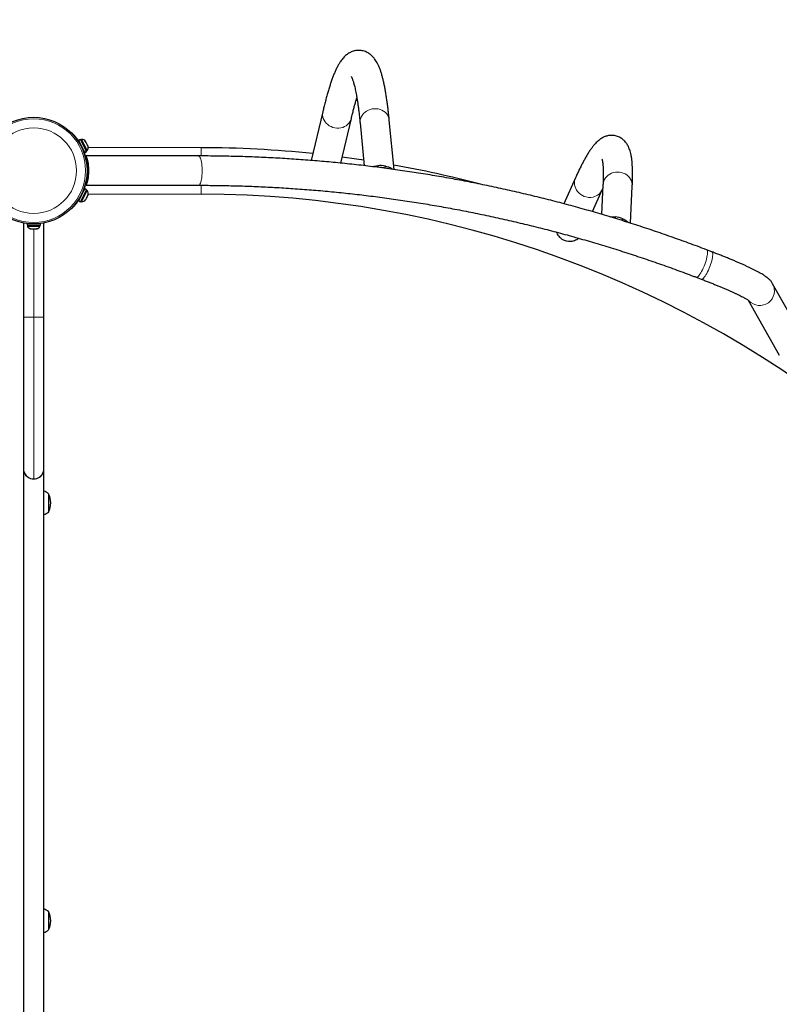
# Model space of a CAD drawing. Units: inches. Extents: x 201 to 942, y -483 to 203.
# Drawn here: x 475 to 514, y -228 to -178 of the extents above; entities that cross this region are included whole.
import ezdxf

# ---------------------------------------------------------------- set-up
doc = ezdxf.new("R2010")
doc.units = ezdxf.units.IN
doc.header["$MEASUREMENT"] = 0
doc.header["$PDSIZE"] = -1
doc.layers.add('CONTOUR', color=7, linetype='Continuous')
doc.layers.add('DIM_IMP_BORDURE', color=7, linetype='Continuous')
doc.styles.add('DIM', font='romans.shx')
doc.dimstyles.new('Implantation (Pied-mètre)', dxfattribs={"dimscale": 96, "dimtxt": 0.09375, "dimasz": 0.125, "dimexe": 0.125, "dimexo": 0.125, "dimgap": 0.03, "dimtad": 1, "dimdec": 3, "dimzin": 0, "dimdsep": 46, "dimlunit": 4, "dimtxsty": 'DIM', "dimblk1": 'OBLIQUE', "dimblk2": 'OBLIQUE', "dimsah": 1, "dimcen": 0.089844, "dimdle": 0.125, "dimclrt": 7, "dimadec": 0, "dimazin": 0, "dimtfac": 1, "dimtdec": 0, "dimtofl": 0, "dimtmove": 0, "dimatfit": 3, "dimldrblk": 'OBLIQUE', "dimfxl": 1, "dimfrac": 2, "dimtolj": 1, "dimtzin": 0, "dimarcsym": 0})

# ---------------------------------------------------------------- blocks, each defined once
blk = doc.blocks.new('_OBLIQUE')
at = {"color": 0, "linetype": 'ByBlock'}
blk.add_line((-0.5, -0.5), (0.5, 0.5), dxfattribs=at)
blk = doc.blocks.new('*D19')
at = {"layer": 'Defpoints', "color": 0}
for p in [(274.738, 23.099), (869.73, -192.367), (869.73, -467.202)]:
    blk.add_point(p, dxfattribs=at)
at = {"layer": 'DIM_IMP_BORDURE', "color": 0, "lineweight": -2}
for p, q in [((274.738, 6.849), (274.738, -483.452)), ((869.73, -208.617), (869.73, -483.452)), ((258.488, -467.202), (885.98, -467.202))]:
    blk.add_line(p, q, dxfattribs=at)
at = {"layer": 'DIM_IMP_BORDURE', "color": 0, "lineweight": -2, "xscale": 16.25, "yscale": 16.25, "zscale": 16.25, "rotation": 180}
blk.add_blockref('_OBLIQUE', (274.738, -467.202), dxfattribs=at)
at = {"layer": 'DIM_IMP_BORDURE', "color": 0, "lineweight": -2, "xscale": 16.25, "yscale": 16.25, "zscale": 16.25}
blk.add_blockref('_OBLIQUE', (869.73, -467.202), dxfattribs=at)
at = {"layer": 'DIM_IMP_BORDURE', "color": 7, "insert": (572.234, -454.035), "char_height": 12.1875, "attachment_point": 5, "style": 'DIM'}
blk.add_mtext('\\A1;49\'-7" [15.113m]', dxfattribs=at)
blk = doc.blocks.new('*D20')
at = {"layer": 'Defpoints', "color": 0}
for p in [(328.541, 131.467), (232.783, -433.317), (629.989, -433.317)]:
    blk.add_point(p, dxfattribs=at)
at = {"layer": 'DIM_IMP_BORDURE', "color": 0, "lineweight": -2}
for p, q in [((232.783, 147.717), (232.783, -449.567)), ((312.291, 131.467), (216.533, 131.467)), ((613.739, -433.317), (216.533, -433.317))]:
    blk.add_line(p, q, dxfattribs=at)
at = {"layer": 'DIM_IMP_BORDURE', "color": 0, "lineweight": -2, "xscale": 16.25, "yscale": 16.25, "zscale": 16.25}
for p, rotation in [((232.783, 131.467), 90), ((232.783, -433.317), 270)]:
    blk.add_blockref('_OBLIQUE', p, dxfattribs=dict(at, rotation=rotation))
at = {"layer": 'DIM_IMP_BORDURE', "color": 7, "insert": (219.616, -150.925), "char_height": 12.1875, "attachment_point": 5, "rotation": 90, "style": 'DIM'}
blk.add_mtext('\\A1;47\'-1" [14.346m]', dxfattribs=at)

msp = doc.modelspace()

# ---------------------------------------------------------------- linework, layer by layer
at = {"layer": 'CONTOUR', "lineweight": 25}
for p, q in [((490.32642, -182.2556), (489.7348, -184.75147)), ((491.24411, -184.88756), (491.78597, -182.60156)), ((493.97379, -185.21448), (493.72564, -182.68553)), ((492.23281, -182.83201), (492.44743, -185.01923)), ((477.53937, -183.41125), (477.55584, -183.39591)), ((477.94036, -183.68041), (477.84582, -183.72807)), ((478.15227, -184.33586), (477.84582, -183.72807)), ((478.24681, -184.28819), (477.94036, -183.68041)), ((477.99213, -183.67891), (477.95025, -183.70003)), ((478.27914, -184.24815), (477.99213, -183.67891)), ((478.1768, -183.75209), (478.19787, -183.77467)), ((478.20027, -183.77943), (478.1768, -183.75209)), ((478.20027, -183.77943), (478.19787, -183.77467)), ((478.22994, -183.83828), (478.20027, -183.77943)), ((477.9148, -183.86489), (477.90909, -183.86777)), ((478.07792, -184.20262), (478.08364, -184.19974)), ((478.10798, -184.24802), (478.10793, -184.27684)), ((478.15227, -184.33586), (478.24681, -184.28819)), ((478.24714, -184.28885), (478.1526, -184.33652)), ((478.15262, -184.33655), (478.24716, -184.28889)), ((478.22462, -183.84694), (478.22994, -183.83828)), ((478.24569, -183.86952), (478.22462, -183.84694)), ((478.24359, -183.86535), (478.22994, -183.83828)), ((478.23726, -184.26926), (478.27914, -184.24815)), ((478.24359, -183.86535), (478.24567, -183.86947)), ((478.29325, -183.96384), (478.24569, -183.86952)), ((478.24681, -184.28819), (478.24714, -184.28885)), ((478.30128, -183.99898), (478.29325, -183.96384)), ((478.29634, -183.96997), (478.30267, -183.98253)), ((478.3066, -183.99031), (478.30128, -183.99898)), ((478.30267, -183.98253), (478.3066, -183.99031)), ((478.32449, -184.02579), (478.3066, -183.99031)), ((484.10825, -184.09786), (478.33313, -184.08778)), ((478.15227, -184.33586), (478.1526, -184.33652)), ((478.23493, -184.70525), (478.21769, -184.63358)), ((483.96425, -184.52041), (478.22639, -184.52041)), ((478.24058, -184.89075), (478.26684, -184.88705)), ((478.27365, -184.95121), (478.26495, -184.87459)), ((493.13146, -185.02415), (493.14818, -185.10485)), ((493.49345, -185.14803), (493.53705, -185.04928)), ((478.3196, -185.50914), (478.32051, -185.49595)), ((503.24766, -185.63574), (502.64752, -186.96468)), ((477.84582, -186.81276), (478.15262, -186.20428)), ((477.94036, -186.86042), (478.24716, -186.25194)), ((477.99213, -186.86192), (478.27914, -186.29268)), ((478.10445, -186.27293), (478.1044, -186.29991)), ((478.24716, -186.25194), (478.15262, -186.20428)), ((478.19458, -185.88348), (478.22298, -185.89005)), ((478.22628, -186.02041), (483.96425, -186.02041)), ((478.27914, -186.29268), (478.23726, -186.27157)), ((504.11094, -187.36868), (504.61473, -186.2531)), ((504.65161, -185.99769), (504.57974, -187.50659)), ((504.61473, -186.2531), (504.64234, -186.19244)), ((506.05983, -187.96026), (506.14991, -186.06906)), ((477.84582, -186.81276), (477.94036, -186.86042)), ((477.90909, -186.67306), (477.9148, -186.67594)), ((478.08364, -186.34109), (478.07792, -186.33821)), ((478.18013, -186.78212), (478.2045, -186.75301)), ((478.19904, -186.76383), (478.18013, -186.78212)), ((478.19787, -186.76617), (478.19904, -186.76383)), ((478.2045, -186.75301), (478.19904, -186.76383)), ((478.2045, -186.75301), (478.24063, -186.68136)), ((478.23836, -186.66663), (478.25727, -186.64834)), ((478.24063, -186.68136), (478.23836, -186.66663)), ((478.24359, -186.67548), (478.24063, -186.68136)), ((478.25727, -186.64834), (478.24359, -186.67548)), ((478.25727, -186.64834), (478.30277, -186.55812)), ((478.30277, -186.55812), (478.31169, -186.52121)), ((478.30277, -186.55812), (478.30503, -186.55363)), ((478.30503, -186.55363), (478.31395, -186.53593)), ((478.31169, -186.52121), (478.31395, -186.53593)), ((478.31395, -186.53593), (478.32449, -186.51503)), ((478.3328, -186.46278), (484.10411, -186.47286)), ((477.55584, -187.14492), (477.53937, -187.12958)), ((477.95025, -186.8408), (477.99213, -186.86192)), ((505.27478, -187.64096), (505.27656, -187.71604)), ((505.617, -187.82103), (505.66963, -187.73824)), ((475.01869, -187.94691), (475.01869, -192.76143)), ((475.20297, -187.97655), (475.20297, -188.06479)), ((475.20297, -188.06479), (475.88442, -188.06479)), ((475.22494, -188.06479), (475.22494, -188.11169)), ((475.22494, -188.11169), (475.54369, -188.11169)), ((475.37169, -188.24364), (475.40434, -188.25229)), ((475.40434, -188.25229), (475.37169, -188.24364)), ((475.40434, -188.25229), (475.45769, -188.25229)), ((475.45769, -188.24364), (475.49034, -188.25229)), ((475.45769, -188.25229), (475.45769, -188.24364)), ((475.49034, -188.25229), (475.59705, -188.25229)), ((475.54369, -188.11169), (475.86244, -188.11169)), ((475.59705, -188.25229), (475.62969, -188.24364)), ((475.62969, -188.24364), (475.62969, -188.25229)), ((475.62969, -188.25229), (475.68305, -188.25229)), ((475.71569, -188.24364), (475.68305, -188.25229)), ((475.68305, -188.25229), (475.71569, -188.24364)), ((475.86244, -188.11169), (475.86244, -188.06479)), ((475.88442, -188.06479), (475.88442, -187.97655)), ((476.06869, -192.76143), (476.06869, -187.94691)), ((510.21424, -189.42041), (509.95022, -189.31968)), ((509.41553, -190.72115), (509.67954, -190.82188)), ((514.97822, -193.97926), (513.32551, -191.05214)), ((512.07544, -191.88901), (513.66707, -194.70796)), ((475.01869, -192.76143), (475.01869, -200.51143)), ((476.06869, -200.51143), (476.06869, -192.76143)), ((475.01869, -200.51143), (475.01869, -200.69893)), ((475.01869, -200.69893), (475.01869, -232.09392)), ((475.01869, -200.69893), (475.05332, -200.69893)), ((476.03407, -200.69893), (476.06869, -200.69893)), ((476.06869, -200.69893), (476.06869, -200.51143)), ((476.06869, -232.09392), (476.06869, -200.69893)), ((476.29244, -201.79268), (476.29244, -202.26143)), ((476.29244, -202.26143), (476.29244, -202.73018)), ((475.01869, -202.67393), (475.01869, -227.09893)), ((476.06869, -227.09893), (476.06869, -202.67393)), ((476.29244, -223.16768), (476.29244, -223.63643)), ((476.29244, -223.63643), (476.29244, -224.10518))]:
    msp.add_line(p, q, dxfattribs=at)
at = {"layer": 'CONTOUR', "lineweight": 18}
for p, q in [((477.86312, -183.793), (477.84637, -183.8086)), ((484.10825, -184.09786), (484.10752, -184.52017)), ((478.19663, -184.65688), (478.22298, -184.65078)), ((478.24003, -185.65), (478.26684, -185.65378)), ((484.10489, -186.02512), (484.10411, -186.47286)), ((477.84637, -186.73223), (477.86312, -186.74783)), ((475.54369, -188.25229), (475.54369, -192.76143)), ((475.54369, -192.76143), (475.01869, -192.76143)), ((476.06869, -192.76143), (475.54369, -192.76143)), ((475.54369, -192.76143), (475.54369, -201.03643))]:
    msp.add_line(p, q, dxfattribs=at)
at = {"layer": 'CONTOUR', "lineweight": 18, "flags": 128}
for points in [[(491.04487, -183.09366), (490.94347, -183.08099), (490.84416, -183.05616), (490.74881, -183.01964), (490.65918, -182.97211), (490.57694, -182.91446), (490.50364, -182.84775), (490.44063, -182.77324), (490.38908, -182.69231), (490.34996, -182.60646), (490.324, -182.5173), (490.31167, -182.42649), (490.31322, -182.33571), (490.32641, -182.2556)], [(492.23281, -182.83201), (492.23043, -182.75595), (492.24053, -182.66664), (492.2644, -182.57906), (492.30158, -182.49481), (492.35138, -182.41549), (492.41288, -182.34256), (492.48493, -182.27739), (492.56619, -182.22118), (492.65514, -182.17499), (492.75013, -182.13967), (492.84938, -182.11588), (492.95106, -182.10407), (493.05326, -182.10446), (493.15408, -182.11703), (493.25164, -182.14156), (493.34413, -182.17759), (493.42982, -182.22444), (493.50712, -182.28125), (493.57458, -182.34695), (493.63096, -182.42032), (493.67519, -182.5), (493.70646, -182.5845), (493.72418, -182.67224), (493.72564, -182.68553)], [(491.78596, -182.60161), (491.78378, -182.61049), (491.75484, -182.69614), (491.71289, -182.77681), (491.6587, -182.851), (491.59329, -182.91731), (491.51788, -182.97453), (491.43386, -183.02157), (491.34281, -183.05756), (491.24642, -183.08184), (491.14649, -183.09395), (491.04487, -183.09366)], [(483.96425, -186.02041), (483.99068, -186.01343), (484.01662, -185.9926), (484.04158, -185.95832), (484.06511, -185.91123), (484.08675, -185.8522), (484.10611, -185.78233), (484.12283, -185.70293), (484.1366, -185.61546), (484.14715, -185.52157), (484.1543, -185.42301), (484.15791, -185.3216), (484.15791, -185.21923), (484.1543, -185.11782), (484.14715, -185.01926), (484.1366, -184.92537), (484.12283, -184.8379), (484.10611, -184.7585), (484.08675, -184.68863), (484.06511, -184.6296), (484.04158, -184.58251), (484.01662, -184.54823), (483.99068, -184.5274), (483.96425, -184.52041)], [(503.78947, -186.61615), (503.692, -186.58535), (503.59899, -186.54261), (503.51217, -186.48873), (503.43315, -186.4247), (503.36341, -186.35173), (503.30424, -186.27117), (503.25676, -186.18453), (503.22183, -186.09341), (503.20013, -185.99952), (503.19204, -185.9046), (503.19771, -185.81042), (503.21706, -185.71874), (503.24766, -185.63573)], [(504.65161, -185.99769), (504.65185, -185.99297), (504.66401, -185.89918), (504.6899, -185.8079), (504.72902, -185.72081), (504.78066, -185.63955), (504.84385, -185.56562), (504.91741, -185.50041), (504.99998, -185.44512), (505.09002, -185.4008), (505.18584, -185.36825), (505.28566, -185.3481), (505.38763, -185.34071), (505.48985, -185.34623), (505.5904, -185.36454), (505.68743, -185.39532), (505.77911, -185.43798), (505.86374, -185.49173), (505.93975, -185.55557), (506.00572, -185.62831), (506.06042, -185.7086), (506.10284, -185.79494), (506.13217, -185.88572), (506.14788, -185.97925), (506.14991, -186.06906)], [(509.41556, -190.72116), (509.43237, -190.72415), (509.46113, -190.71759), (509.49403, -190.69805), (509.53044, -190.66589), (509.5697, -190.6217), (509.61106, -190.56631), (509.65376, -190.50075), (509.697, -190.42624), (509.73998, -190.34418), (509.78189, -190.25608), (509.82196, -190.16359), (509.85944, -190.06844), (509.89363, -189.97239), (509.9239, -189.87724), (509.94967, -189.78475), (509.97047, -189.69665), (509.98592, -189.61459), (509.99572, -189.54008), (509.9997, -189.47452), (509.99777, -189.41913), (509.98998, -189.37494), (509.97646, -189.34278), (509.95748, -189.32324), (509.95025, -189.31969)], [(510.21424, -189.42041), (510.2215, -189.42396), (510.24048, -189.44351), (510.25399, -189.47567), (510.26179, -189.51986), (510.26371, -189.57525), (510.25974, -189.64081), (510.24994, -189.71531), (510.23449, -189.79738), (510.21369, -189.88548), (510.18791, -189.97796), (510.15765, -190.07312), (510.12346, -190.16917), (510.08598, -190.26432), (510.04591, -190.35681), (510.00399, -190.44491), (509.96101, -190.52697), (509.91777, -190.60148), (509.87507, -190.66704), (509.83371, -190.72243), (509.79446, -190.76662), (509.75805, -190.79878), (509.72515, -190.81832), (509.69638, -190.82488), (509.67954, -190.82188)]]:
    msp.add_lwpolyline(points, dxfattribs=at)
at = {"layer": 'CONTOUR', "lineweight": 25, "flags": 128}
for points in [[(478.24012, -185.9678), (478.26468, -185.9223), (478.28736, -185.86395), (478.3077, -185.79391), (478.3253, -185.71356), (478.33982, -185.62447), (478.35096, -185.52842), (478.35851, -185.42728), (478.36233, -185.32305), (478.36233, -185.21778), (478.35851, -185.11355), (478.35096, -185.01241), (478.33982, -184.91635), (478.3253, -184.82727), (478.3077, -184.74692), (478.28736, -184.67688), (478.26468, -184.61853), (478.24012, -184.57303)], [(492.4191, -184.73057), (492.05402, -184.67654), (491.31818, -184.57506)]]:
    msp.add_lwpolyline(points, dxfattribs=at)
at = {"layer": 'CONTOUR', "lineweight": 25}
msp.add_circle((475.54369, -185.27041), 2.7275, dxfattribs=at)
at = {"layer": 'CONTOUR', "lineweight": 18}
for radius in [2.64952, 2.18858]:
    msp.add_circle((475.54369, -185.27041), radius, dxfattribs=at)
at = {"layer": 'CONTOUR', "lineweight": 25}
for centre, radius, start, end in [((475.54369, -185.27041), 2.75, 13.021768, 32.496153), ((477.99916, -183.93272), 0.2539, 38.498786, 91.587053), ((478.07926, -184.09158), 0.2539, 321.928368, 15.016635), ((484.01019, -240.28528), 56.1875, 84.066622, 89.9), ((475.58001, -185.27041), 2.75, 4.93393, 14.690369), ((475.99465, -185.27041), 2.33717, 354.191784, 5.808216), ((493.28357, -185.85479), 0.84445, 72.532014, 100.377172), ((493.28189, -185.81697), 0.70159, 72.450098, 90.813752), ((484.01019, -240.28528), 56.1875, 75.240753, 79.809266), ((475.58001, -185.27041), 2.75, 345.309631, 355.06607), ((475.54369, -185.27041), 2.75, 327.503847, 346.978232), ((478.07926, -186.44925), 0.2539, 344.983365, 38.071632), ((477.99916, -186.60811), 0.2539, 268.412947, 321.501214), ((484.01019, -240.28528), 53.8125, 50.149547, 89.9), ((505.28662, -188.44291), 0.80203, 61.474411, 90.845766), ((475.45473, -188.0037), 0.2539, 205.170658, 251.773154), ((475.63265, -188.0037), 0.2539, 288.512587, 334.829342), ((502.96967, -188.07461), 0.81064, 238.973037, 273.120817), ((475.54369, -200.51143), 0.525, 180, 244.791235), ((475.54369, -200.51143), 0.525, 200.924832, 339.075168), ((475.54369, -200.51143), 0.525, 295.208765, 0), ((475.79048, -202.37083), 0.76565, 49.034755, 68.69291), ((475.47604, -202.26143), 0.94141, 330.137166, 29.862834), ((475.79048, -202.15203), 0.76565, 291.30709, 310.965245), ((475.79048, -223.74583), 0.76565, 49.034755, 68.69291), ((475.47604, -223.63643), 0.94141, 330.137166, 29.862834), ((475.79048, -223.52703), 0.76565, 291.30709, 310.965245)]:
    msp.add_arc(centre, radius, start, end, dxfattribs=at)
at = {"layer": 'CONTOUR', "lineweight": 18}
for centre, radius, start, end in [((503.98449, -185.93997), 0.70375, 253.912398, 333.576058), ((512.66897, -191.41582), 0.75053, 222.572124, 28.9794)]:
    msp.add_arc(centre, radius, start, end, dxfattribs=at)
at = {"layer": 'CONTOUR', "lineweight": 25}
for points, knots in [([(493.72564, -182.68553), (493.72103, -182.63921), (493.70749, -182.50316), (493.68395, -182.28535), (493.65449, -182.03556), (493.62348, -181.79602), (493.59086, -181.56642), (493.5565, -181.34669), (493.52028, -181.1366), (493.48197, -180.9359), (493.44128, -180.74415), (493.39774, -180.56075), (493.35067, -180.38486), (493.29897, -180.2153), (493.24097, -180.05068), (493.17799, -179.89895), (493.11192, -179.76537), (493.0464, -179.65359), (492.98065, -179.55847), (492.91331, -179.47568), (492.84299, -179.40242), (492.7686, -179.33721), (492.68931, -179.2795), (492.60165, -179.22767), (492.50505, -179.18346), (492.39991, -179.14929), (492.29187, -179.12769), (492.18292, -179.11897), (492.07525, -179.1229), (491.97089, -179.13867), (491.8714, -179.16505), (491.77753, -179.2007), (491.68937, -179.2445), (491.60647, -179.29572), (491.52795, -179.35419), (491.45262, -179.42048), (491.37905, -179.49601), (491.30552, -179.58337), (491.23026, -179.68641), (491.15215, -179.80934), (491.07206, -179.95381), (490.99287, -180.11609), (490.91702, -180.28998), (490.84541, -180.47065), (490.77707, -180.65806), (490.711, -180.8531), (490.6465, -181.05659), (490.5831, -181.26908), (490.52049, -181.49099), (490.45845, -181.72253), (490.398, -181.95946), (490.35404, -182.1394), (490.33059, -182.23802), (490.32642, -182.2556)], [0, 0, 0, 0, 0.01223153, 0.03592017, 0.05966456, 0.08350125, 0.10745039, 0.13153819, 0.15579912, 0.18027937, 0.2050418, 0.23017353, 0.25579667, 0.28208104, 0.30924434, 0.33745584, 0.36177608, 0.38243774, 0.40022934, 0.41591267, 0.43003732, 0.4430109, 0.45514321, 0.46667412, 0.47900134, 0.49083027, 0.50232179, 0.51361809, 0.52483014, 0.53603168, 0.54732651, 0.5588424, 0.57073682, 0.58320446, 0.59648629, 0.61088446, 0.62678617, 0.64469525, 0.66524697, 0.68907545, 0.71614453, 0.74477971, 0.77259195, 0.79935419, 0.8252953, 0.85063974, 0.8755482, 0.90013142, 0.92446673, 0.94860931, 0.97259949, 0.99511596, 1, 1, 1, 1]), ([(491.77912, -180.45885), (491.77896, -180.45862), (491.77844, -180.45789), (491.78432, -180.4671), (491.79505, -180.4869), (491.81053, -180.51899), (491.82953, -180.56344), (491.85155, -180.62112), (491.87595, -180.6924), (491.90217, -180.77758), (491.92973, -180.87678), (491.9582, -180.98999), (491.9872, -181.11711), (492.01644, -181.25799), (492.04564, -181.41241), (492.0746, -181.58013), (492.10313, -181.76093), (492.1311, -181.95456), (492.15838, -182.16071), (492.18486, -182.3794), (492.20977, -182.60263), (492.22536, -182.75785), (492.23281, -182.83201)], [0, 0, 0, 0, 0.01764985, 0.0564294, 0.097266, 0.14021014, 0.18522782, 0.2322155, 0.28101908, 0.33145407, 0.38332391, 0.43643459, 0.49060457, 0.5456706, 0.60148998, 0.65794063, 0.71491958, 0.77234086, 0.83013316, 0.88823748, 0.94660511, 1, 1, 1, 1]), ([(491.78597, -182.60156), (491.79586, -182.56014), (491.82413, -182.44166), (491.87042, -182.25503), (491.92459, -182.04553), (491.97796, -181.8489), (492.02569, -181.68037), (492.05524, -181.58275), (492.06757, -181.54198)], [0, 0, 0, 0, 0.10294885, 0.29440238, 0.48526324, 0.67532136, 0.86442785, 1, 1, 1, 1]), ([(477.55584, -183.39591), (477.55675, -183.39688), (477.5586, -183.39886), (477.57339, -183.41486), (477.59653, -183.44042), (477.62746, -183.4756), (477.66514, -183.52019), (477.70731, -183.57246), (477.75292, -183.63224), (477.80565, -183.70512), (477.84214, -183.76092), (477.86312, -183.793)], [0, 0, 0, 0, 0.10548288, 0.21402306, 0.3195065, 0.42805667, 0.53337475, 0.6417807, 0.74650598, 0.85427596, 1, 1, 1, 1]), ([(506.14991, -186.06906), (506.15162, -186.0317), (506.15669, -185.92049), (506.16253, -185.74314), (506.16614, -185.54009), (506.166, -185.34601), (506.16192, -185.15994), (506.15347, -184.98102), (506.14, -184.8079), (506.12034, -184.63862), (506.09365, -184.47764), (506.06031, -184.33222), (506.02239, -184.20714), (505.98149, -184.10069), (505.93714, -184.00709), (505.88844, -183.9224), (505.83452, -183.84449), (505.77457, -183.77234), (505.70787, -183.70577), (505.63156, -183.6432), (505.5449, -183.5865), (505.44818, -183.53836), (505.34657, -183.50214), (505.24231, -183.4785), (505.13786, -183.46748), (505.03548, -183.46842), (504.93686, -183.48015), (504.84285, -183.50135), (504.75361, -183.53083), (504.66869, -183.56775), (504.58717, -183.6118), (504.50774, -183.66333), (504.42868, -183.72354), (504.34776, -183.79481), (504.26228, -183.88101), (504.16989, -183.98694), (504.07111, -184.11479), (503.96981, -184.26093), (503.86993, -184.41856), (503.77334, -184.58253), (503.67874, -184.75312), (503.58483, -184.93142), (503.49078, -185.11819), (503.39597, -185.31419), (503.31486, -185.48767), (503.26499, -185.59756), (503.24766, -185.63574)], [0, 0, 0, 0, 0.0149612, 0.04453342, 0.07428132, 0.1043441, 0.13482149, 0.1658576, 0.19766352, 0.23054584, 0.26489292, 0.29670456, 0.3230732, 0.34521422, 0.36439121, 0.38141445, 0.39685833, 0.41114823, 0.42460785, 0.43748772, 0.45126542, 0.46457082, 0.47756204, 0.49037659, 0.50311827, 0.51586657, 0.52874293, 0.54189825, 0.55552271, 0.56985348, 0.58518602, 0.60189489, 0.62046969, 0.64157046, 0.66608758, 0.69505511, 0.72873003, 0.76452202, 0.79884797, 0.83162527, 0.86329719, 0.8942042, 0.92456793, 0.95453375, 0.98420015, 1, 1, 1, 1]), ([(478.26684, -184.88705), (478.26405, -184.86806), (478.25848, -184.83007), (478.24815, -184.77092), (478.23649, -184.71098), (478.22748, -184.67085), (478.22298, -184.65078)], [0, 0, 0, 0, 0.24992587, 0.49996075, 0.74998184, 1, 1, 1, 1]), ([(478.22636, -184.52254), (478.22652, -184.52302), (478.22691, -184.52424), (478.23513, -184.55461), (478.24012, -184.57303)], [0, 0, 0, 0, 0.39348004, 1, 1, 1, 1]), ([(509.95022, -189.31968), (509.79291, -189.26004), (509.3382, -189.08763), (508.58296, -188.81144), (507.68334, -188.49496), (506.77986, -188.19044), (505.87275, -187.89772), (504.96213, -187.61692), (504.04816, -187.34805), (503.13097, -187.09117), (502.21072, -186.84632), (501.28755, -186.61353), (500.36162, -186.39284), (499.43306, -186.18429), (498.50203, -185.98791), (497.56867, -185.80373), (496.63314, -185.63179), (495.69558, -185.4721), (494.75615, -185.32469), (493.815, -185.1896), (492.87226, -185.06683), (491.92811, -184.95641), (490.98268, -184.85836), (490.03613, -184.77269), (489.08861, -184.69942), (488.14027, -184.63855), (487.19126, -184.59011), (486.24174, -184.55405), (485.29185, -184.53057), (484.53262, -184.52132), (484.09008, -184.52062), (483.96425, -184.52041)], [0, 0, 0, 0, 0.01894296, 0.05475294, 0.09056297, 0.12637283, 0.16218252, 0.19799206, 0.23380145, 0.26961068, 0.30541978, 0.34122873, 0.37703756, 0.41284626, 0.44865483, 0.4844633, 0.52027166, 0.55607991, 0.59188807, 0.62769614, 0.66350413, 0.69931204, 0.73511989, 0.77092767, 0.8067354, 0.84254308, 0.87835071, 0.91415832, 0.94996589, 0.98577345, 1, 1, 1, 1]), ([(504.60102, -184.69101), (504.60103, -184.69104), (504.60107, -184.6911), (504.60529, -184.70365), (504.61177, -184.72773), (504.62002, -184.76482), (504.62902, -184.81498), (504.63813, -184.87887), (504.64671, -184.95673), (504.65422, -185.04868), (504.6602, -185.15471), (504.6643, -185.27469), (504.66621, -185.40842), (504.66571, -185.5556), (504.66257, -185.71617), (504.65766, -185.86476), (504.65324, -185.96181), (504.65161, -185.99769)], [0, 0, 0, 0, 0.03507151, 0.08981656, 0.14785171, 0.20918256, 0.27369308, 0.34116955, 0.41133167, 0.4838651, 0.55844966, 0.63478035, 0.71258031, 0.79160695, 0.87165306, 0.95254485, 1, 1, 1, 1]), ([(478.26684, -185.65378), (478.27439, -185.59166), (478.28942, -185.46804), (478.29584, -185.26981), (478.28936, -185.0721), (478.27434, -184.94867), (478.26684, -184.88705)], [0, 0, 0, 0, 0.25142091, 0.50032946, 0.75055731, 1, 1, 1, 1]), ([(478.32704, -185.39136), (478.32821, -185.36165), (478.33063, -185.29991), (478.32965, -185.20414), (478.32608, -185.11185), (478.32145, -185.05573), (478.31929, -185.0296)], [0, 0, 0, 0, 0.24416856, 0.50736397, 0.77060068, 1, 1, 1, 1]), ([(492.87195, -185.06888), (492.87893, -185.06608), (492.92013, -185.04953), (493.00601, -185.03351), (493.08914, -185.02731), (493.13146, -185.02415)], [0, 0, 0, 0, 0.09088751, 0.53724343, 1, 1, 1, 1]), ([(493.53705, -185.04928), (493.57127, -185.0551), (493.64064, -185.06688), (493.73633, -185.09467), (493.82862, -185.13584), (493.87809, -185.18139), (493.90299, -185.20432)], [0, 0, 0, 0, 0.2146684, 0.43518737, 0.71566145, 1, 1, 1, 1]), ([(478.22298, -185.89005), (478.22748, -185.86998), (478.23649, -185.82984), (478.24815, -185.7699), (478.25848, -185.71077), (478.26405, -185.67277), (478.26684, -185.65378)], [0, 0, 0, 0, 0.25003128, 0.50009399, 0.75014499, 1, 1, 1, 1]), ([(478.23723, -185.82452), (478.23737, -185.82396), (478.25057, -185.76876), (478.25938, -185.70503), (478.26809, -185.64194)], [0, 0, 0, 0, 0.01015914, 1, 1, 1, 1]), ([(478.24012, -185.9678), (478.23661, -185.9809), (478.22949, -186.0075), (478.22537, -186.02179), (478.22614, -186.01907), (478.2263, -186.01851)], [0, 0, 0, 0, 0.43589232, 0.88495071, 1, 1, 1, 1]), ([(483.96425, -186.02041), (484.12834, -186.02076), (484.60585, -186.02176), (485.39674, -186.03288), (486.33672, -186.05791), (487.27631, -186.09554), (488.21536, -186.14555), (489.15372, -186.20798), (490.09123, -186.28282), (491.02775, -186.37005), (491.96311, -186.46966), (492.89716, -186.58163), (493.82976, -186.70595), (494.76075, -186.84259), (495.68997, -186.99153), (496.61729, -187.15275), (497.54254, -187.32622), (498.46557, -187.51192), (499.38624, -187.7098), (500.3044, -187.91985), (501.21988, -188.14202), (502.13255, -188.37629), (503.04226, -188.6226), (503.94886, -188.88092), (504.85219, -189.15122), (505.75212, -189.43344), (506.64849, -189.72754), (507.54117, -190.03345), (508.41438, -190.34564), (509.03828, -190.57752), (509.36625, -190.70239), (509.41553, -190.72115)], [0, 0, 0, 0, 0.0189432, 0.05512533, 0.09130765, 0.12748995, 0.16367224, 0.1998545, 0.23603673, 0.27221892, 0.30840106, 0.34458315, 0.38076518, 0.41694714, 0.45312902, 0.48931082, 0.52549253, 0.56167414, 0.59785564, 0.63403703, 0.67021831, 0.70639946, 0.74258048, 0.77876136, 0.8149421, 0.85112269, 0.88730313, 0.9234834, 0.95966351, 0.99393904, 1, 1, 1, 1]), ([(477.86312, -186.74783), (477.84782, -186.77137), (477.81722, -186.81844), (477.76994, -186.88546), (477.72361, -186.94739), (477.67988, -187.00267), (477.64067, -187.04981), (477.6072, -187.08841), (477.58134, -187.11728), (477.56057, -187.13986), (477.55758, -187.14306), (477.55584, -187.14492)], [0, 0, 0, 0, 0.106905263, 0.21379884, 0.320758375, 0.427717134, 0.533754093, 0.639794262, 0.746219708, 0.852646366, 1, 1, 1, 1]), ([(505.05146, -187.64663), (505.08332, -187.64226), (505.155, -187.63245), (505.232, -187.63792), (505.27478, -187.64096)], [0, 0, 0, 0, 0.44448009, 1, 1, 1, 1]), ([(505.66963, -187.73824), (505.70203, -187.75211), (505.76773, -187.78024), (505.85469, -187.83483), (505.91588, -187.88105), (505.94059, -187.91721), (505.9446, -187.92308)], [0, 0, 0, 0, 0.27878105, 0.56516, 0.9294002, 1, 1, 1, 1]), ([(502.27256, -188.41634), (502.27755, -188.42947), (502.29745, -188.48185), (502.34983, -188.56722), (502.43442, -188.67727), (502.51015, -188.73661), (502.55183, -188.76927)], [0, 0, 0, 0, 0.09245719, 0.36883731, 0.65257986, 1, 1, 1, 1]), ([(503.0138, -188.88405), (503.05449, -188.87734), (503.13703, -188.86372), (503.25288, -188.817), (503.34023, -188.77033), (503.38307, -188.73472), (503.39459, -188.72514)], [0, 0, 0, 0, 0.29448633, 0.5973125, 0.89164208, 1, 1, 1, 1]), ([(513.32551, -191.05214), (513.3119, -191.02953), (513.28527, -190.98527), (513.24249, -190.92895), (513.19794, -190.87726), (513.14891, -190.82756), (513.09289, -190.77709), (513.02417, -190.72187), (512.9365, -190.65894), (512.83328, -190.59236), (512.7199, -190.52513), (512.60217, -190.4595), (512.47628, -190.39284), (512.34056, -190.32406), (512.19882, -190.25483), (512.05042, -190.18462), (511.8951, -190.11319), (511.73291, -190.04048), (511.56403, -189.96652), (511.38875, -189.89138), (511.20743, -189.81521), (511.02049, -189.73815), (510.82838, -189.66038), (510.63161, -189.58209), (510.43424, -189.50488), (510.29417, -189.45092), (510.22167, -189.42325), (510.21424, -189.42041)], [0, 0, 0, 0, 0.02174788, 0.04255417, 0.06509501, 0.09021342, 0.11937227, 0.15498997, 0.20170029, 0.25914133, 0.30980016, 0.35748713, 0.407802, 0.45612648, 0.50322911, 0.54954543, 0.59532273, 0.64071404, 0.68581998, 0.73070985, 0.77543312, 0.8200262, 0.86451661, 0.90892569, 0.95327031, 0.99520637, 1, 1, 1, 1]), ([(509.67954, -190.82188), (509.71425, -190.83515), (509.81482, -190.87362), (509.97852, -190.93715), (510.16867, -191.01211), (510.35372, -191.08632), (510.53304, -191.1595), (510.706, -191.23138), (510.87195, -191.30169), (511.03027, -191.37013), (511.18035, -191.43644), (511.32157, -191.5003), (511.45333, -191.5614), (511.57503, -191.6194), (511.68604, -191.67395), (511.78575, -191.72464), (511.87356, -191.771), (511.94883, -191.81251), (512.01103, -191.84856), (512.05788, -191.87731), (512.09073, -191.89881), (512.11078, -191.91281), (512.12089, -191.92054), (512.12075, -191.92044), (512.1207, -191.9204)], [0, 0, 0, 0, 0.02736682, 0.07930813, 0.13120714, 0.18304204, 0.23479721, 0.28645384, 0.33798893, 0.38937388, 0.44057269, 0.49153941, 0.5422147, 0.59252103, 0.64235619, 0.69158447, 0.74002519, 0.78743874, 0.83351206, 0.87784939, 0.91523003, 0.94991326, 0.98171072, 1, 1, 1, 1])]:
    msp.add_open_spline(points, degree=3, knots=knots, dxfattribs=at)

# ---------------------------------------------------------------- dimensions: what is measured, and where the dimension line sits
at = {"layer": 'DIM_IMP_BORDURE'}
dim = msp.add_linear_dim(base=(232.7832, -433.31732), p1=(328.54051, 131.46714), p2=(629.98855, -433.31732), angle=90, dimstyle='Implantation (Pied-mètre)', override={"dimscale": 130, "dimdec": 0}, dxfattribs=at)
dim.commit()
dim.dimension.update_dxf_attribs({"geometry": '*D20', "text_midpoint": (232.7832, -150.92509), "dimtype": 160})
dim = msp.add_linear_dim(base=(869.7302, -467.20215), p1=(274.73849, 23.09937), p2=(869.7302, -192.36657), dimstyle='Implantation (Pied-mètre)', override={"dimscale": 130, "dimdec": 0}, dxfattribs=at)
dim.commit()
dim.dimension.update_dxf_attribs({"geometry": '*D19', "text_midpoint": (572.23435, -467.20215), "dimtype": 160})

doc.saveas('drawing.dxf')
